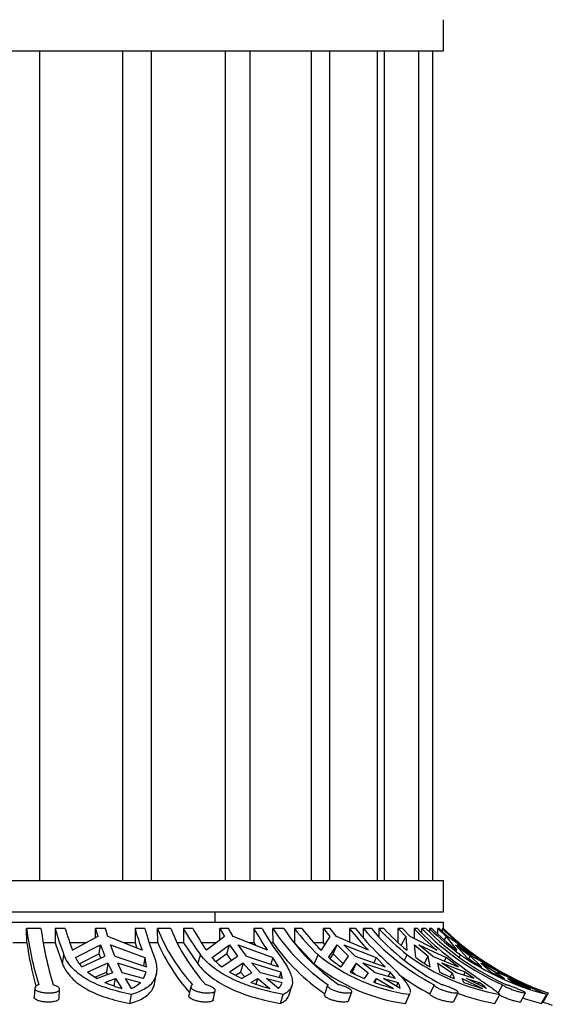
# Model space of a CAD drawing. Units: millimetres. Extents: x 7 to 205, y 60 to 289.
# Drawn here: x 60 to 76, y 206 to 237 of the extents above; entities that cross this region are included whole.
import ezdxf

# ---------------------------------------------------------------- set-up
doc = ezdxf.new("R2010")
doc.units = ezdxf.units.MM
for name, color, linetype in [('28366', 7, 'Continuous'), ('48714', 7, 'Continuous'), ('48741', 7, 'Continuous'), ('48744', 7, 'Continuous'), ('48746', 7, 'Continuous'), ('Défaut', 7, 'Continuous')]:
    doc.layers.add(name, color=color, linetype=linetype)

# ---------------------------------------------------------------- blocks, each defined once
blk = doc.blocks.new('SE')
at = {"layer": '28366', "color": 7, "linetype": 'Continuous'}
blk.add_line((65.792, 208.54), (65.792, 208.865), dxfattribs=at)
at = {"layer": '48714', "color": 7, "linetype": 'Continuous'}
for p, q in [((43.042, 208.54), (72.942, 208.54)), ((59.894, 207.89), (59.887, 208.335)), ((60.338, 208.335), (59.887, 208.335)), ((60.78, 208.335), (60.78, 207.89)), ((61.1, 208.335), (60.78, 208.335)), ((62.048, 208.048), (62.048, 208.335)), ((62.36, 208.335), (62.048, 208.335)), ((62.048, 208.335), (62.122, 208.088)), ((62.434, 208.088), (62.36, 208.335)), ((63.283, 208.335), (63.283, 207.89)), ((63.587, 208.335), (63.283, 208.335)), ((63.995, 207.89), (63.988, 208.335)), ((64.402, 208.335), (63.988, 208.335)), ((64.805, 208.335), (64.805, 207.89)), ((65.094, 208.335), (64.805, 208.335)), ((65.937, 207.977), (65.937, 208.335)), ((66.211, 208.335), (65.937, 208.335)), ((65.937, 208.335), (66.081, 208.088)), ((66.354, 208.088), (66.211, 208.335)), ((67.008, 208.335), (67.008, 207.89)), ((67.266, 208.335), (67.008, 208.335)), ((67.609, 207.89), (67.604, 208.335)), ((67.948, 208.335), (67.604, 208.335)), ((68.278, 208.335), (68.278, 207.89)), ((68.513, 208.335), (68.278, 208.335)), ((69.183, 207.89), (69.183, 208.335)), ((69.396, 208.335), (69.183, 208.335)), ((69.183, 208.335), (69.384, 208.088)), ((69.597, 208.088), (69.396, 208.335)), ((70.003, 208.335), (70.003, 207.913)), ((70.194, 208.335), (70.003, 208.335)), ((70.443, 208.039), (70.44, 208.335)), ((70.687, 208.335), (70.44, 208.335)), ((70.918, 208.335), (70.918, 208.089)), ((71.079, 208.335), (70.918, 208.335)), ((71.523, 207.89), (71.523, 208.335)), ((71.658, 208.335), (71.523, 208.335)), ((71.523, 208.335), (71.764, 208.088)), ((71.899, 208.088), (71.658, 208.335)), ((72.024, 208.335), (72.024, 208.024)), ((72.133, 208.335), (72.024, 208.335)), ((72.269, 208.201), (72.269, 208.335)), ((72.397, 208.335), (72.269, 208.335)), ((72.511, 208.335), (72.511, 208.229)), ((72.585, 208.335), (72.511, 208.335)), ((72.766, 208.169), (72.766, 208.335)), ((72.812, 208.335), (72.766, 208.335)), ((72.766, 208.335), (73.028, 208.088)), ((73.075, 208.088), (72.812, 208.335)), ((72.909, 208.335), (72.909, 208.244)), ((72.942, 208.335), (72.94, 208.335)), ((72.942, 208.335), (72.942, 208.54)), ((62.122, 208.088), (61.323, 207.656)), ((63.506, 207.656), (62.434, 208.088)), ((66.081, 208.088), (65.521, 207.656)), ((67.435, 207.656), (66.354, 208.088)), ((69.384, 208.088), (69.11, 207.656)), ((70.6, 207.656), (69.597, 208.088)), ((71.764, 208.088), (71.614, 207.8)), ((71.764, 208.088), (71.798, 207.656)), ((72.743, 207.656), (71.899, 208.088)), ((73.028, 208.088), (72.969, 207.982)), ((73.028, 208.088), (73.367, 207.656)), ((73.691, 207.656), (73.075, 208.088)), ((59.894, 207.89), (59.454, 207.89)), ((60.78, 207.89), (60.411, 207.89)), ((60.78, 207.89), (61.011, 207.232)), ((61.757, 207.89), (61.242, 207.89)), ((61.416, 207.428), (62.207, 207.832)), ((62.161, 207.546), (62.207, 207.832)), ((62.207, 207.832), (62.34, 207.473)), ((62.519, 207.832), (63.589, 207.428)), ((62.652, 207.473), (62.519, 207.832)), ((63.283, 207.89), (62.929, 207.89)), ((63.283, 207.89), (63.34, 207.723)), ((63.995, 207.89), (63.728, 207.89)), ((64.805, 207.89), (64.612, 207.89)), ((64.805, 207.89), (65.248, 207.232)), ((65.826, 207.89), (65.369, 207.89)), ((65.695, 207.428), (66.243, 207.832)), ((66.155, 207.546), (66.243, 207.832)), ((66.243, 207.832), (66.498, 207.473)), ((66.516, 207.832), (67.6, 207.428)), ((66.771, 207.473), (66.516, 207.832)), ((67.008, 207.89), (66.853, 207.89)), ((67.008, 207.89), (67.064, 207.804)), ((67.609, 207.89), (67.537, 207.89)), ((68.278, 207.89), (68.897, 207.232)), ((69.183, 207.89), (68.897, 207.89)), ((69.226, 207.839), (69.183, 207.89)), ((69.349, 207.428), (69.611, 207.832)), ((69.487, 207.546), (69.611, 207.832)), ((69.611, 207.832), (69.967, 207.473)), ((69.823, 207.832), (70.833, 207.428)), ((70.18, 207.473), (69.823, 207.832)), ((72.084, 207.428), (72.037, 207.832)), ((72.037, 207.832), (72.466, 207.473)), ((72.172, 207.832), (73.025, 207.428)), ((72.601, 207.473), (72.172, 207.832)), ((73.677, 207.428), (73.325, 207.832)), ((73.325, 207.832), (73.792, 207.473)), ((73.372, 207.832), (74, 207.428)), ((73.838, 207.473), (73.372, 207.832)), ((61.011, 207.232), (61.057, 207.516)), ((62.161, 207.546), (61.541, 207.232)), ((61.618, 207.138), (62.34, 207.473)), ((62.211, 207.413), (62.161, 207.546)), ((62.652, 207.473), (63.642, 207.138)), ((63.589, 207.428), (63.547, 207.169)), ((65.248, 207.232), (65.336, 207.516)), ((66.155, 207.546), (65.82, 207.301)), ((66.005, 207.138), (66.498, 207.473)), ((66.302, 207.34), (66.155, 207.546)), ((66.771, 207.473), (67.779, 207.138)), ((67.6, 207.428), (67.535, 207.219)), ((67.779, 207.138), (67.6, 207.428)), ((68.897, 207.232), (69.02, 207.516)), ((69.487, 207.546), (69.39, 207.397)), ((69.804, 207.23), (69.487, 207.546)), ((69.742, 207.138), (69.967, 207.473)), ((70.18, 207.473), (71.123, 207.138)), ((70.833, 207.428), (70.763, 207.266)), ((71.123, 207.138), (70.833, 207.428)), ((71.723, 207.347), (71.811, 207.516)), ((72.349, 207.248), (72.466, 207.473)), ((72.528, 207.138), (72.466, 207.473)), ((72.601, 207.473), (73.404, 207.138)), ((73.025, 207.428), (72.969, 207.319)), ((73.404, 207.138), (73.025, 207.428)), ((73.44, 207.442), (73.482, 207.516)), ((73.743, 207.386), (73.792, 207.473)), ((74.136, 207.138), (73.792, 207.473)), ((73.838, 207.473), (74.436, 207.138)), ((74, 207.428), (73.98, 207.393)), ((74.436, 207.138), (74, 207.428)), ((62.43, 207.255), (61.79, 206.976)), ((62.43, 207.255), (62.385, 206.972)), ((62.43, 207.255), (62.573, 206.953)), ((63.629, 206.976), (62.742, 207.255)), ((62.884, 206.953), (62.742, 207.255)), ((66.672, 207.255), (66.238, 206.976)), ((66.672, 207.255), (66.585, 206.972)), ((66.672, 207.255), (66.944, 206.953)), ((67.851, 206.976), (66.945, 207.255)), ((67.218, 206.953), (66.945, 207.255)), ((70.21, 207.255), (70.018, 206.976)), ((70.21, 207.255), (70.088, 206.972)), ((70.21, 207.255), (70.591, 206.953)), ((71.274, 206.976), (70.423, 207.255)), ((70.804, 206.953), (70.423, 207.255)), ((72.758, 207.255), (72.825, 206.976)), ((72.758, 207.255), (73.217, 206.953)), ((73.621, 206.976), (72.893, 207.255)), ((73.352, 206.953), (72.893, 207.255)), ((74.111, 207.255), (74.429, 206.976)), ((74.111, 207.255), (74.61, 206.953)), ((74.702, 206.976), (74.157, 207.255)), ((61.79, 206.976), (62.1, 206.768)), ((62.027, 206.817), (62.385, 206.972)), ((62.573, 206.953), (62.1, 206.768)), ((62.335, 206.652), (62.669, 206.773)), ((62.422, 206.894), (62.385, 206.972)), ((62.631, 206.538), (62.669, 206.773)), ((62.669, 206.773), (62.865, 206.463)), ((63.547, 206.768), (62.884, 206.953)), ((63.177, 206.463), (62.981, 206.773)), ((62.981, 206.773), (63.453, 206.652)), ((63.547, 206.768), (63.629, 206.976)), ((63.907, 206.658), (63.953, 206.942)), ((66.238, 206.976), (66.629, 206.768)), ((66.431, 206.874), (66.585, 206.972)), ((66.721, 206.822), (66.585, 206.972)), ((66.944, 206.953), (66.629, 206.768)), ((66.909, 206.652), (67.13, 206.773)), ((67.075, 206.594), (67.13, 206.773)), ((67.13, 206.773), (67.506, 206.463)), ((67.898, 206.768), (67.218, 206.953)), ((67.78, 206.463), (67.403, 206.773)), ((67.403, 206.773), (67.889, 206.652)), ((67.851, 206.976), (67.795, 206.796)), ((67.898, 206.768), (67.851, 206.976)), ((70.018, 206.976), (70.458, 206.768)), ((70.179, 206.9), (70.088, 206.972)), ((70.591, 206.953), (70.458, 206.768)), ((70.761, 206.652), (70.851, 206.773)), ((70.794, 206.641), (70.851, 206.773)), ((71.446, 206.768), (70.804, 206.953)), ((70.851, 206.773), (71.377, 206.463)), ((71.59, 206.463), (71.063, 206.773)), ((71.063, 206.773), (71.523, 206.652)), ((71.274, 206.976), (71.213, 206.835)), ((71.446, 206.768), (71.274, 206.976)), ((73.217, 206.953), (73.15, 206.825)), ((73.217, 206.953), (73.278, 206.768)), ((73.904, 206.768), (73.352, 206.953)), ((73.578, 206.652), (73.529, 206.773)), ((73.529, 206.773), (74.163, 206.463)), ((73.621, 206.976), (73.571, 206.88)), ((73.904, 206.768), (73.621, 206.976)), ((74.298, 206.463), (73.664, 206.773)), ((73.664, 206.773), (74.061, 206.652)), ((74.429, 206.976), (74.859, 206.768)), ((74.61, 206.953), (74.581, 206.903)), ((74.61, 206.953), (74.859, 206.768)), ((74.656, 206.953), (74.639, 206.963)), ((75.073, 206.768), (74.656, 206.953)), ((74.702, 206.976), (74.682, 206.941)), ((75.073, 206.768), (74.702, 206.976)), ((75.132, 206.652), (74.949, 206.773)), ((74.949, 206.773), (75.638, 206.463)), ((74.996, 206.773), (75.298, 206.652)), ((60.142, 206.476), (60.125, 206.191)), ((60.904, 206.147), (60.921, 206.432)), ((65.029, 206.521), (64.967, 206.237)), ((68.109, 206.259), (68.197, 206.543)), ((69.317, 206.559), (69.215, 206.275)), ((71.472, 206.533), (71.523, 206.652)), ((72.655, 206.576), (72.521, 206.292)), ((74.031, 206.593), (74.061, 206.652)), ((74.793, 206.576), (74.656, 206.324)), ((75.57, 206.576), (75.554, 206.549)), ((75.685, 206.463), (75.669, 206.471)), ((63.123, 205.988), (63.169, 206.276)), ((65.736, 206.104), (65.798, 206.39)), ((67.838, 205.988), (67.927, 206.276)), ((69.97, 206.07), (70.073, 206.357)), ((71.755, 205.988), (71.88, 206.276)), ((71.768, 206.011), (71.892, 206.299)), ((73.266, 206.048), (73.401, 206.335)), ((74.558, 205.988), (74.708, 206.276)), ((75.357, 206.036), (75.512, 206.323)), ((76.018, 205.988), (76.181, 206.276)), ((76.073, 206.032), (76.237, 206.319))]:
    blk.add_line(p, q, dxfattribs=at)
for centre, radius, start, end in [((71.185, 209.844), 11.398, 187.6069, 196.662), ((72.05, 209.933), 11.821, 187.7687, 196.499), ((70.073, 211.012), 9.671, 196.0708, 201.1973), ((70.777, 211.129), 10.072, 196.1045, 200.1731), ((72.96, 211.129), 10.072, 196.1045, 200.1731), ((72.88, 211.012), 9.671, 196.0708, 201.1973), ((69.447, 210.515), 5.878, 201.7692, 222.0784), ((69.977, 210.587), 6.012, 201.9959, 221.8487), ((71.148, 211.858), 7.256, 209.0487, 216.7636), ((71.589, 211.944), 7.43, 209.0596, 215.2522), ((73.503, 211.944), 7.43, 209.0596, 215.2522), ((73.609, 211.858), 7.256, 209.0487, 216.7636), ((72.894, 211.798), 6.323, 213.2023, 235.6729), ((73.288, 211.846), 6.391, 213.3227, 235.5492), ((74.222, 212.966), 7.535, 217.9248, 226.3364), ((74.519, 213.012), 7.612, 217.9021, 224.7151), ((76.009, 213.012), 7.612, 217.9021, 224.7151), ((76.138, 212.966), 7.535, 217.9248, 226.3364), ((76.108, 213.196), 7.467, 220.6165, 242.4494), ((76.374, 213.22), 7.497, 220.6599, 242.4027), ((76.93, 213.985), 8.249, 223.2207, 231.6437), ((77.108, 213.993), 8.268, 223.1775, 230.0362), ((78.053, 213.993), 8.268, 223.1775, 230.0362), ((78.145, 213.985), 8.249, 223.2207, 231.6437), ((78.269, 214.255), 8.429, 224.6085, 245.641), ((78.401, 214.259), 8.435, 224.615, 245.6313), ((78.622, 214.59), 8.744, 225.6656, 233.9991), ((78.693, 214.576), 8.732, 225.6137, 232.4159), ((79.017, 214.576), 8.732, 225.6137, 232.4159), ((79.056, 214.632), 8.778, 225.8336, 246.5983), ((79.057, 214.629), 8.775, 225.8277, 234.86), ((71.719, 209.673), 11.959, 188.5756, 195.2503), ((69.601, 210.367), 6.129, 203.8404, 221.1852), ((72.914, 211.645), 6.499, 215.2931, 235.4405), ((79.038, 214.59), 8.744, 231.5315, 233.9991), ((62.57, 208.015), 1.295, 206.95, 222.6685), ((62.558, 207.092), 1.085, 2.4133, 18.068), ((67.313, 208.843), 2.15, 221.1571, 232.5039), ((72.664, 212.005), 5.782, 230.9291, 262.2044), ((71.572, 210.019), 3.413, 229.3742, 237.5858), ((75.922, 213.119), 6.95, 233.7321, 259.9386), ((75.041, 211.455), 4.996, 233.71, 239.7965), ((78.192, 214.214), 8.188, 234.885, 255.7874), ((77.612, 213.126), 6.924, 235.3708, 239.8658), ((72.527, 211.667), 5.731, 230.7049, 262.2654), ((79.932, 215.908), 10.336, 237.1636, 248.7226), ((76.118, 213.118), 7.715, 233.7043, 242.2166), ((75.772, 212.8), 6.528, 243.1558, 247.5334), ((63.961, 210.389), 4.076, 246.4941, 254.406), ((62.755, 207.378), 1.007, 294.7899, 313.859), ((68.976, 212.168), 5.891, 249.4625, 255.5557), ((67.535, 206.731), 0.363, 312.4673, 342.6473), ((73.22, 213.6), 7.37, 250.5085, 255.5176), ((71.167, 206.42), 0.425, 5.8017, 32.9725), ((76.413, 214.463), 8.31, 250.048, 254.2859), ((71.747, 203.504), 3.906, 49.2394, 53.67), ((78.524, 215.007), 9.018, 247.9018, 251.3356), ((81.778, 219.488), 14.379, 243.2126, 244.9275), ((78.597, 213.454), 7.515, 246.2444, 251.6982), ((75.844, 212.972), 7.102, 249.7479, 259.5696), ((78.123, 214.1), 8.381, 251.2787, 255.4528), ((78.546, 213.344), 7.719, 251.1277, 251.3125), ((79.057, 214.629), 9.1, 250.844, 252.7266)]:
    blk.add_arc(centre, radius, start, end, dxfattribs=at)
for points, knots in [([(63.169, 206.276), (62.91, 206.325), (62.667, 206.384), (62.325, 206.495), (62.214, 206.535), (62.006, 206.623), (61.908, 206.67), (61.725, 206.772), (61.639, 206.826), (61.481, 206.944), (61.408, 207.008), (61.216, 207.208), (61.12, 207.354), (61.057, 207.516)], [0, 0, 0, 0, 0.25, 0.25, 0.375, 0.375, 0.5, 0.5, 0.625, 0.625, 0.75, 0.75, 1, 1, 1, 1]), ([(63.863, 207.516), (63.895, 207.436), (63.919, 207.358), (63.952, 207.21), (63.961, 207.14), (63.963, 207.007), (63.956, 206.945), (63.927, 206.827), (63.905, 206.772), (63.815, 206.618), (63.726, 206.532), (63.487, 206.384), (63.341, 206.325), (63.169, 206.276)], [0, 0, 0, 0, 0.125, 0.125, 0.25, 0.25, 0.375, 0.375, 0.5, 0.5, 0.75, 0.75, 1, 1, 1, 1]), ([(67.927, 206.276), (67.656, 206.325), (67.391, 206.384), (67.005, 206.495), (66.878, 206.535), (66.635, 206.623), (66.517, 206.67), (66.292, 206.771), (66.184, 206.826), (65.977, 206.945), (65.879, 207.008), (65.61, 207.207), (65.458, 207.354), (65.336, 207.516)], [0, 0, 0, 0, 0.25, 0.25, 0.375, 0.375, 0.5, 0.5, 0.625, 0.625, 0.75, 0.75, 1, 1, 1, 1]), ([(67.796, 207.516), (67.916, 207.356), (68.015, 207.206), (68.119, 207.007), (68.147, 206.945), (68.189, 206.828), (68.203, 206.772), (68.222, 206.618), (68.205, 206.532), (68.134, 206.422), (68.103, 206.388), (68.026, 206.328), (67.98, 206.3), (67.927, 206.276)], [0, 0, 0, 0, 0.25, 0.25, 0.375, 0.375, 0.5, 0.5, 0.75, 0.75, 0.875, 0.875, 1, 1, 1, 1]), ([(70.935, 207.516), (71.103, 207.356), (71.258, 207.206), (71.455, 207.007), (71.515, 206.945), (71.624, 206.828), (71.673, 206.772), (71.799, 206.618), (71.856, 206.532), (71.899, 206.422), (71.906, 206.388), (71.905, 206.348), (71.904, 206.338), (71.902, 206.329)], [0, 0, 0, 0, 0.25, 0.25, 0.375, 0.375, 0.5, 0.5, 0.75, 0.75, 0.875, 0.875, 0.9163447, 0.9163447, 0.9163447, 0.9163447]), ([(73.026, 207.516), (73.228, 207.356), (73.427, 207.206), (73.7, 207.008), (73.788, 206.945), (73.955, 206.828), (74.035, 206.772), (74.258, 206.618), (74.384, 206.532), (74.537, 206.422), (74.581, 206.388), (74.655, 206.328), (74.685, 206.301), (74.708, 206.276)], [0, 0, 0, 0, 0.25, 0.25, 0.375, 0.375, 0.5, 0.5, 0.75, 0.75, 0.875, 0.875, 1, 1, 1, 1]), ([(61.011, 207.232), (61.042, 207.152), (61.082, 207.076), (61.178, 206.929), (61.235, 206.858), (61.427, 206.659), (61.584, 206.542), (61.954, 206.335), (62.162, 206.248), (62.616, 206.1), (62.864, 206.038), (63.123, 205.988)], [0, 0, 0, 0, 0.125, 0.125, 0.25, 0.25, 0.5, 0.5, 0.75, 0.75, 1, 1, 1, 1]), ([(65.248, 207.232), (65.308, 207.152), (65.376, 207.076), (65.528, 206.929), (65.612, 206.858), (65.883, 206.659), (66.087, 206.542), (66.542, 206.335), (66.786, 206.248), (67.297, 206.1), (67.566, 206.038), (67.838, 205.988)], [0, 0, 0, 0, 0.125, 0.125, 0.25, 0.25, 0.5, 0.5, 0.75, 0.75, 1, 1, 1, 1]), ([(60.265, 206.576), (60.241, 206.568), (60.22, 206.559), (60.203, 206.549), (60.179, 206.536), (60.162, 206.521), (60.152, 206.505), (60.143, 206.489), (60.14, 206.473), (60.145, 206.457), (60.15, 206.441), (60.162, 206.424), (60.181, 206.41), (60.2, 206.395), (60.227, 206.381), (60.258, 206.369), (60.29, 206.357), (60.327, 206.347), (60.367, 206.339), (60.407, 206.332), (60.45, 206.326), (60.494, 206.323), (60.537, 206.32), (60.581, 206.319), (60.623, 206.32), (60.664, 206.322), (60.705, 206.325), (60.741, 206.331), (60.777, 206.337), (60.809, 206.345), (60.836, 206.355), (60.863, 206.365), (60.885, 206.377), (60.899, 206.39), (60.914, 206.404), (60.921, 206.419), (60.921, 206.435), (60.921, 206.451), (60.914, 206.468), (60.899, 206.484), (60.889, 206.495), (60.876, 206.505), (60.861, 206.515), (60.838, 206.53), (60.808, 206.545), (60.774, 206.557), (60.756, 206.564), (60.736, 206.57), (60.716, 206.576)], [0, 0, 0, 0, 0.050175, 0.050175, 0.050175, 0.116858, 0.116858, 0.116858, 0.183976, 0.183976, 0.183976, 0.251645, 0.251645, 0.251645, 0.319691, 0.319691, 0.319691, 0.387522, 0.387522, 0.387522, 0.454413, 0.454413, 0.454413, 0.520157, 0.520157, 0.520157, 0.585371, 0.585371, 0.585371, 0.65108, 0.65108, 0.65108, 0.717976, 0.717976, 0.717976, 0.785945, 0.785945, 0.785945, 0.854212, 0.854212, 0.854212, 0.897824, 0.897824, 0.897824, 0.96429, 0.96429, 0.96429, 1, 1, 1, 1]), ([(63.123, 205.988), (63.295, 206.038), (63.441, 206.098), (63.62, 206.21), (63.673, 206.251), (63.763, 206.339), (63.8, 206.386), (63.868, 206.504), (63.894, 206.577), (63.907, 206.657)], [0, 0, 0, 0, 0.25, 0.25, 0.375, 0.375, 0.5, 0.5, 0.6618583, 0.6618583, 0.6618583, 0.6618583]), ([(65.084, 206.576), (65.082, 206.575), (65.08, 206.574), (65.078, 206.573), (65.056, 206.562), (65.041, 206.549), (65.034, 206.535), (65.026, 206.52), (65.026, 206.504), (65.032, 206.488), (65.039, 206.472), (65.054, 206.456), (65.075, 206.44), (65.095, 206.424), (65.123, 206.409), (65.156, 206.395), (65.189, 206.381), (65.227, 206.368), (65.268, 206.358), (65.308, 206.347), (65.352, 206.338), (65.396, 206.332), (65.44, 206.326), (65.484, 206.322), (65.525, 206.32), (65.566, 206.319), (65.605, 206.319), (65.64, 206.322), (65.674, 206.325), (65.704, 206.331), (65.729, 206.338), (65.753, 206.345), (65.772, 206.355), (65.784, 206.366), (65.796, 206.377), (65.801, 206.391), (65.799, 206.405), (65.796, 206.42), (65.787, 206.436), (65.77, 206.452), (65.753, 206.468), (65.729, 206.485), (65.7, 206.501), (65.681, 206.511), (65.66, 206.521), (65.637, 206.531), (65.603, 206.545), (65.563, 206.559), (65.522, 206.57), (65.514, 206.572), (65.506, 206.574), (65.498, 206.576)], [0, 0, 0, 0, 0.006711, 0.006711, 0.006711, 0.073214, 0.073214, 0.073214, 0.14004, 0.14004, 0.14004, 0.207357, 0.207357, 0.207357, 0.27521, 0.27521, 0.27521, 0.343279, 0.343279, 0.343279, 0.410864, 0.410864, 0.410864, 0.477349, 0.477349, 0.477349, 0.542814, 0.542814, 0.542814, 0.608098, 0.608098, 0.608098, 0.674188, 0.674188, 0.674188, 0.741525, 0.741525, 0.741525, 0.809714, 0.809714, 0.809714, 0.877888, 0.877888, 0.877888, 0.921167, 0.921167, 0.921167, 0.987525, 0.987525, 0.987525, 1, 1, 1, 1]), ([(69.329, 206.576), (69.327, 206.575), (69.326, 206.573), (69.325, 206.572), (69.315, 206.561), (69.312, 206.548), (69.317, 206.533), (69.321, 206.519), (69.333, 206.503), (69.351, 206.487), (69.37, 206.471), (69.395, 206.454), (69.425, 206.439), (69.456, 206.423), (69.492, 206.407), (69.531, 206.394), (69.57, 206.38), (69.613, 206.367), (69.657, 206.357), (69.7, 206.346), (69.744, 206.338), (69.786, 206.332), (69.828, 206.326), (69.868, 206.322), (69.904, 206.32), (69.939, 206.319), (69.97, 206.32), (69.996, 206.323), (70.021, 206.326), (70.042, 206.331), (70.055, 206.338), (70.068, 206.346), (70.075, 206.356), (70.075, 206.367), (70.074, 206.378), (70.067, 206.392), (70.052, 206.406), (70.038, 206.421), (70.016, 206.437), (69.989, 206.453), (69.971, 206.464), (69.951, 206.474), (69.929, 206.485), (69.896, 206.501), (69.858, 206.517), (69.818, 206.532), (69.778, 206.546), (69.736, 206.56), (69.693, 206.571), (69.686, 206.573), (69.68, 206.574), (69.673, 206.576)], [0, 0, 0, 0, 0.008449, 0.008449, 0.008449, 0.07496, 0.07496, 0.07496, 0.141797, 0.141797, 0.141797, 0.209129, 0.209129, 0.209129, 0.276995, 0.276995, 0.276995, 0.345062, 0.345062, 0.345062, 0.412625, 0.412625, 0.412625, 0.479079, 0.479079, 0.479079, 0.544527, 0.544527, 0.544527, 0.60982, 0.60982, 0.60982, 0.675943, 0.675943, 0.675943, 0.74331, 0.74331, 0.74331, 0.811512, 0.811512, 0.811512, 0.855576, 0.855576, 0.855576, 0.922375, 0.922375, 0.922375, 0.989203, 0.989203, 0.989203, 1, 1, 1, 1]), ([(72.655, 206.576), (72.655, 206.575), (72.655, 206.574), (72.655, 206.572), (72.657, 206.561), (72.667, 206.548), (72.682, 206.534), (72.698, 206.52), (72.721, 206.504), (72.748, 206.488), (72.776, 206.472), (72.81, 206.455), (72.847, 206.439), (72.884, 206.423), (72.925, 206.408), (72.967, 206.394), (73.009, 206.38), (73.053, 206.368), (73.096, 206.357), (73.138, 206.347), (73.179, 206.338), (73.216, 206.332), (73.252, 206.326), (73.286, 206.322), (73.313, 206.32), (73.34, 206.319), (73.362, 206.319), (73.377, 206.323), (73.392, 206.326), (73.4, 206.331), (73.402, 206.338), (73.403, 206.346), (73.398, 206.355), (73.386, 206.366), (73.374, 206.378), (73.354, 206.391), (73.33, 206.406), (73.313, 206.415), (73.295, 206.425), (73.274, 206.435), (73.243, 206.451), (73.206, 206.468), (73.168, 206.484), (73.129, 206.5), (73.087, 206.516), (73.045, 206.531), (73.004, 206.546), (72.961, 206.559), (72.921, 206.57), (72.914, 206.572), (72.908, 206.574), (72.901, 206.576)], [0, 0, 0, 0, 0.007692, 0.007692, 0.007692, 0.074199, 0.074199, 0.074199, 0.14103, 0.14103, 0.14103, 0.208356, 0.208356, 0.208356, 0.276215, 0.276215, 0.276215, 0.344282, 0.344282, 0.344282, 0.411855, 0.411855, 0.411855, 0.478322, 0.478322, 0.478322, 0.543777, 0.543777, 0.543777, 0.609065, 0.609065, 0.609065, 0.675174, 0.675174, 0.675174, 0.742527, 0.742527, 0.742527, 0.78634, 0.78634, 0.78634, 0.85387, 0.85387, 0.85387, 0.921439, 0.921439, 0.921439, 0.988441, 0.988441, 0.988441, 1, 1, 1, 1]), ([(74.793, 206.576), (74.802, 206.568), (74.816, 206.559), (74.832, 206.549), (74.854, 206.535), (74.882, 206.52), (74.914, 206.505), (74.947, 206.489), (74.984, 206.472), (75.023, 206.456), (75.062, 206.44), (75.105, 206.424), (75.146, 206.409), (75.189, 206.395), (75.231, 206.381), (75.271, 206.369), (75.311, 206.357), (75.348, 206.347), (75.381, 206.339), (75.413, 206.332), (75.441, 206.326), (75.462, 206.323), (75.483, 206.32), (75.498, 206.319), (75.506, 206.32), (75.514, 206.322), (75.515, 206.325), (75.509, 206.331), (75.504, 206.337), (75.491, 206.345), (75.472, 206.355), (75.46, 206.361), (75.446, 206.368), (75.43, 206.376), (75.403, 206.389), (75.371, 206.403), (75.335, 206.418), (75.299, 206.433), (75.259, 206.45), (75.219, 206.466), (75.178, 206.482), (75.135, 206.499), (75.094, 206.515), (75.053, 206.53), (75.013, 206.545), (74.976, 206.558), (74.957, 206.564), (74.938, 206.571), (74.921, 206.576)], [0, 0, 0, 0, 0.050584, 0.050584, 0.050584, 0.117266, 0.117266, 0.117266, 0.184384, 0.184384, 0.184384, 0.252053, 0.252053, 0.252053, 0.320097, 0.320097, 0.320097, 0.387921, 0.387921, 0.387921, 0.454802, 0.454802, 0.454802, 0.520537, 0.520537, 0.520537, 0.585747, 0.585747, 0.585747, 0.65146, 0.65146, 0.65146, 0.692896, 0.692896, 0.692896, 0.761109, 0.761109, 0.761109, 0.829331, 0.829331, 0.829331, 0.897341, 0.897341, 0.897341, 0.964601, 0.964601, 0.964601, 1, 1, 1, 1]), ([(60.904, 206.146), (60.903, 206.139), (60.901, 206.132), (60.898, 206.124), (60.89, 206.109), (60.874, 206.095), (60.852, 206.083), (60.83, 206.071), (60.801, 206.061), (60.767, 206.053), (60.734, 206.045), (60.695, 206.039), (60.654, 206.036), (60.614, 206.032), (60.57, 206.031), (60.526, 206.033), (60.483, 206.034), (60.44, 206.038), (60.399, 206.044), (60.358, 206.05), (60.319, 206.058), (60.284, 206.068), (60.249, 206.079), (60.219, 206.091), (60.194, 206.104), (60.169, 206.118), (60.15, 206.133), (60.139, 206.149), (60.129, 206.163), (60.124, 206.177), (60.125, 206.191)], [0.2184044, 0.2184044, 0.2184044, 0.2184044, 0.2503519, 0.2503519, 0.2503519, 0.3183511, 0.3183511, 0.3183511, 0.3865362, 0.3865362, 0.3865362, 0.4540634, 0.4540634, 0.4540634, 0.5204016, 0.5204016, 0.5204016, 0.5858554, 0.5858554, 0.5858554, 0.6513398, 0.6513398, 0.6513398, 0.7176751, 0.7176751, 0.7176751, 0.7850498, 0.7850498, 0.7850498, 0.8425829, 0.8425829, 0.8425829, 0.8425829]), ([(65.736, 206.104), (65.735, 206.098), (65.732, 206.093), (65.729, 206.088), (65.72, 206.076), (65.704, 206.065), (65.681, 206.056), (65.659, 206.048), (65.629, 206.041), (65.595, 206.037), (65.562, 206.033), (65.523, 206.032), (65.483, 206.032), (65.443, 206.033), (65.4, 206.036), (65.357, 206.042), (65.314, 206.047), (65.271, 206.055), (65.231, 206.065), (65.19, 206.074), (65.151, 206.086), (65.117, 206.099), (65.083, 206.112), (65.052, 206.127), (65.029, 206.143), (65.005, 206.159), (64.987, 206.176), (64.976, 206.192), (64.967, 206.207), (64.964, 206.223), (64.967, 206.237)], [0.2827909, 0.2827909, 0.2827909, 0.2827909, 0.3095177, 0.3095177, 0.3095177, 0.3777197, 0.3777197, 0.3777197, 0.4453724, 0.4453724, 0.4453724, 0.5118626, 0.5118626, 0.5118626, 0.5773819, 0.5773819, 0.5773819, 0.6428025, 0.6428025, 0.6428025, 0.7089959, 0.7089959, 0.7089959, 0.7762463, 0.7762463, 0.7762463, 0.8441577, 0.8441577, 0.8441577, 0.9065921, 0.9065921, 0.9065921, 0.9065921]), ([(67.838, 205.988), (67.945, 206.038), (68.022, 206.098), (68.086, 206.199), (68.099, 206.228), (68.109, 206.258)], [0, 0, 0, 0, 0.25, 0.25, 0.3388168, 0.3388168, 0.3388168, 0.3388168]), ([(69.97, 206.071), (69.969, 206.066), (69.965, 206.062), (69.961, 206.058), (69.95, 206.049), (69.933, 206.042), (69.909, 206.038), (69.885, 206.034), (69.855, 206.032), (69.821, 206.032), (69.788, 206.033), (69.749, 206.036), (69.709, 206.041), (69.669, 206.046), (69.627, 206.054), (69.585, 206.063), (69.543, 206.072), (69.5, 206.084), (69.46, 206.097), (69.42, 206.11), (69.382, 206.125), (69.349, 206.14), (69.316, 206.156), (69.287, 206.173), (69.265, 206.189), (69.243, 206.206), (69.228, 206.222), (69.22, 206.238), (69.213, 206.251), (69.211, 206.264), (69.215, 206.275)], [0.3432241, 0.3432241, 0.3432241, 0.3432241, 0.3737223, 0.3737223, 0.3737223, 0.4414274, 0.4414274, 0.4414274, 0.5079871, 0.5079871, 0.5079871, 0.5735407, 0.5735407, 0.5735407, 0.6389367, 0.6389367, 0.6389367, 0.7050668, 0.7050668, 0.7050668, 0.7722577, 0.7722577, 0.7722577, 0.840146, 0.840146, 0.840146, 0.9080622, 0.9080622, 0.9080622, 0.9667292, 0.9667292, 0.9667292, 0.9667292]), ([(73.266, 206.049), (73.264, 206.044), (73.26, 206.041), (73.253, 206.038), (73.241, 206.034), (73.222, 206.032), (73.197, 206.032), (73.173, 206.033), (73.143, 206.035), (73.109, 206.04), (73.075, 206.045), (73.037, 206.053), (72.997, 206.062), (72.957, 206.071), (72.914, 206.083), (72.873, 206.095), (72.831, 206.108), (72.789, 206.123), (72.75, 206.138), (72.711, 206.154), (72.674, 206.171), (72.643, 206.187), (72.611, 206.204), (72.585, 206.221), (72.565, 206.236), (72.545, 206.252), (72.532, 206.266), (72.525, 206.278), (72.523, 206.283), (72.522, 206.288), (72.521, 206.292)], [0.39883, 0.39883, 0.39883, 0.39883, 0.4389259, 0.4389259, 0.4389259, 0.5055308, 0.5055308, 0.5055308, 0.5711089, 0.5711089, 0.5711089, 0.6364925, 0.6364925, 0.6364925, 0.7025845, 0.7025845, 0.7025845, 0.7697386, 0.7697386, 0.7697386, 0.8376125, 0.8376125, 0.8376125, 0.9055378, 0.9055378, 0.9055378, 0.9730426, 0.9730426, 0.9730426, 1, 1, 1, 1]), ([(75.357, 206.036), (75.355, 206.033), (75.349, 206.032), (75.338, 206.032), (75.325, 206.033), (75.305, 206.035), (75.279, 206.04), (75.254, 206.045), (75.223, 206.053), (75.189, 206.062), (75.154, 206.071), (75.115, 206.082), (75.076, 206.095), (75.035, 206.108), (74.993, 206.123), (74.951, 206.138), (74.91, 206.154), (74.869, 206.171), (74.831, 206.187), (74.793, 206.204), (74.758, 206.221), (74.729, 206.236), (74.714, 206.244), (74.7, 206.252), (74.688, 206.259)], [0.4505101, 0.4505101, 0.4505101, 0.4505101, 0.5053823, 0.5053823, 0.5053823, 0.5709636, 0.5709636, 0.5709636, 0.6363483, 0.6363483, 0.6363483, 0.70244, 0.70244, 0.70244, 0.7695939, 0.7695939, 0.7695939, 0.8374689, 0.8374689, 0.8374689, 0.9053966, 0.9053966, 0.9053966, 0.9399298, 0.9399298, 0.9399298, 0.9399298])]:
    blk.add_open_spline(points, degree=3, knots=knots, dxfattribs=at)
for points in [[(71.892, 206.299), (71.889, 206.291), (71.885, 206.284), (71.88, 206.276)], [(71.755, 205.988), (71.76, 205.996), (71.765, 206.003), (71.768, 206.012)]]:
    blk.add_open_spline(points, degree=3, dxfattribs=at)
at = {"layer": '48741', "color": 7, "linetype": 'Continuous'}
for p, q in [((72.942, 235.84), (72.942, 236.815)), ((43.042, 235.84), (72.942, 235.84))]:
    blk.add_line(p, q, dxfattribs=at)
at = {"layer": '48744', "color": 7, "linetype": 'Continuous'}
for p, q in [((60.296, 235.84), (60.296, 209.84)), ((62.891, 235.84), (62.891, 209.84)), ((63.786, 235.84), (63.786, 209.84)), ((66.112, 235.84), (66.112, 209.84)), ((66.882, 235.84), (66.882, 209.84)), ((68.809, 209.84), (68.809, 235.84)), ((69.371, 235.84), (69.371, 209.84)), ((70.875, 209.84), (70.875, 235.84)), ((71.085, 235.84), (71.085, 209.84)), ((72.174, 209.84), (72.174, 235.84)), ((72.617, 209.84), (72.617, 235.84))]:
    blk.add_line(p, q, dxfattribs=at)
at = {"layer": '48746', "color": 7, "linetype": 'Continuous'}
for p, q in [((43.042, 209.84), (72.942, 209.84)), ((72.942, 208.865), (72.942, 209.84)), ((43.042, 208.865), (72.942, 208.865))]:
    blk.add_line(p, q, dxfattribs=at)

msp = doc.modelspace()

# ---------------------------------------------------------------- block references
at = {"layer": 'Défaut'}
msp.add_blockref('SE', (0, 0), dxfattribs=at)

doc.saveas('drawing.dxf')
